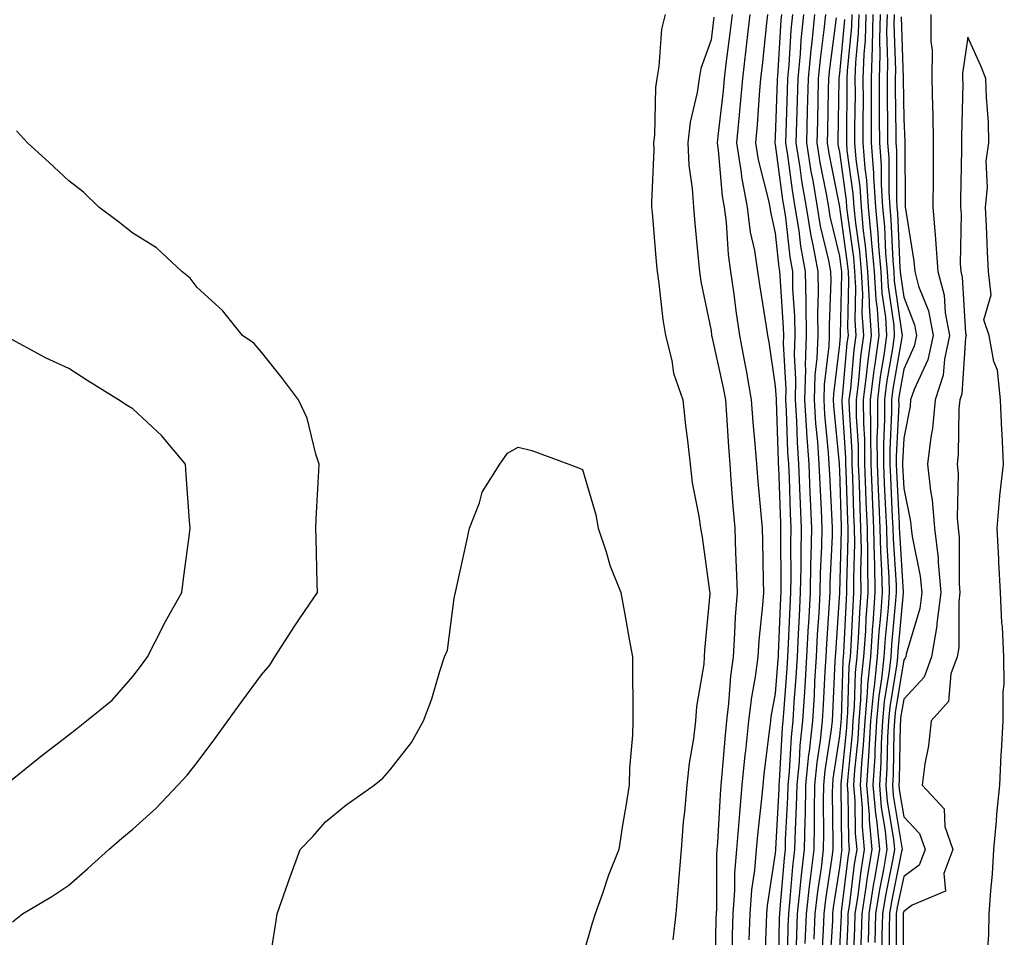
# Model space of a CAD drawing. Units: inches. Extents: x 1002803 to 1005443, y 7289978 to 7292618.
# Drawn here: x 1004250 to 1004404, y 7290818 to 7290961 of the extents above; entities that cross this region are included whole.
import ezdxf

# ---------------------------------------------------------------- set-up
doc = ezdxf.new("R2010")
doc.units = ezdxf.units.IN
doc.header["$MEASUREMENT"] = 0
doc.layers.add('Contour_10027289', color=7, linetype='Continuous', true_color=0x1d9853)

msp = doc.modelspace()

# ---------------------------------------------------------------- linework, layer by layer
at = {"layer": 'Contour_10027289'}
for points in [[(1004350.92, 7290961.92, 3144), (1004350.36, 7290959.61, 3144), (1004349.95, 7290953.82, 3144), (1004349.6, 7290951.92, 3144), (1004349.41, 7290950.56, 3144), (1004349.24, 7290943.11, 3144), (1004349.1, 7290941.92, 3144), (1004349.15, 7290940.82, 3144), (1004348.76, 7290932.63, 3144), (1004348.8, 7290931.92, 3144), (1004348.88, 7290931.09, 3144), (1004349.52, 7290923.39, 3144), (1004349.65, 7290921.92, 3144), (1004349.93, 7290920.04, 3144), (1004350.55, 7290914.42, 3144), (1004350.95, 7290911.92, 3144), (1004351.95, 7290908.02, 3144), (1004352.22, 7290906.09, 3144), (1004353.66, 7290901.92, 3144), (1004354.06, 7290897.93, 3144), (1004354.4, 7290895.57, 3144), (1004354.81, 7290891.92, 3144), (1004355.12, 7290888.99, 3144), (1004356.17, 7290883.8, 3144), (1004356.41, 7290881.92, 3144), (1004356.66, 7290880.53, 3144), (1004357.83, 7290872.14, 3144), (1004357.86, 7290871.92, 3144), (1004357.86, 7290871.73, 3144), (1004357.02, 7290862.95, 3144), (1004357.01, 7290861.92, 3144), (1004356.92, 7290860.79, 3144), (1004355.8, 7290854.17, 3144), (1004355.64, 7290851.92, 3144), (1004355.33, 7290849.2, 3144), (1004354.63, 7290845.34, 3144), (1004354.3, 7290841.92, 3144), (1004353.93, 7290837.8, 3144), (1004353.74, 7290836.23, 3144), (1004353.38, 7290831.92, 3144), (1004353.01, 7290826.96, 3144), (1004353, 7290826.87, 3144), (1004352.57, 7290821.92, 3144), (1004352.12, 7290817.85, 3144)], [(1004358.5, 7290961.47, 3145), (1004358.05, 7290957.99, 3145), (1004356.49, 7290953.48, 3145), (1004356.19, 7290951.92, 3145), (1004355.88, 7290949.75, 3145), (1004354.81, 7290945.16, 3145), (1004354.43, 7290941.92, 3145), (1004354.59, 7290938.46, 3145), (1004355.13, 7290934.84, 3145), (1004355.3, 7290931.92, 3145), (1004355.52, 7290929.39, 3145), (1004356.07, 7290923.9, 3145), (1004356.25, 7290921.92, 3145), (1004356.49, 7290920.36, 3145), (1004358.05, 7290912.68, 3145), (1004358.14, 7290912.01, 3145), (1004358.15, 7290911.92, 3145), (1004358.17, 7290911.8, 3145), (1004359.94, 7290903.81, 3145), (1004360.29, 7290901.92, 3145), (1004360.46, 7290899.51, 3145), (1004360.75, 7290894.62, 3145), (1004360.96, 7290891.92, 3145), (1004361.21, 7290888.76, 3145), (1004361.47, 7290885.34, 3145), (1004361.75, 7290881.92, 3145), (1004361.87, 7290878.1, 3145), (1004361.98, 7290875.85, 3145), (1004362.1, 7290871.92, 3145), (1004361.83, 7290868.14, 3145), (1004361.73, 7290865.6, 3145), (1004361.49, 7290861.92, 3145), (1004361.09, 7290858.88, 3145), (1004360.79, 7290854.66, 3145), (1004360.47, 7290851.92, 3145), (1004360.24, 7290849.73, 3145), (1004359.76, 7290843.63, 3145), (1004359.59, 7290841.92, 3145), (1004359.47, 7290840.5, 3145), (1004359.06, 7290832.93, 3145), (1004358.98, 7290831.92, 3145), (1004358.9, 7290831.07, 3145), (1004358.9, 7290822.77, 3145), (1004358.84, 7290821.92, 3145), (1004358.82, 7290821.15, 3145), (1004358.65, 7290812.52, 3145)], [(1004361.32, 7290961.92, 3146), (1004360.98, 7290958.99, 3146), (1004360.36, 7290954.23, 3146), (1004360.09, 7290951.92, 3146), (1004359.92, 7290950.05, 3146), (1004359.1, 7290942.97, 3146), (1004359.01, 7290941.92, 3146), (1004359.18, 7290940.79, 3146), (1004359.78, 7290933.65, 3146), (1004360.1, 7290931.92, 3146), (1004360.4, 7290929.57, 3146), (1004360.7, 7290924.57, 3146), (1004361.11, 7290921.92, 3146), (1004361.6, 7290918.37, 3146), (1004361.93, 7290915.8, 3146), (1004362.49, 7290911.92, 3146), (1004363.39, 7290907.26, 3146), (1004363.51, 7290906.46, 3146), (1004364.32, 7290901.92, 3146), (1004364.57, 7290898.44, 3146), (1004364.89, 7290895.08, 3146), (1004365.13, 7290891.92, 3146), (1004365.35, 7290889.22, 3146), (1004365.81, 7290884.16, 3146), (1004366, 7290881.92, 3146), (1004366.06, 7290879.93, 3146), (1004366.16, 7290873.81, 3146), (1004366.21, 7290871.92, 3146), (1004366.07, 7290869.94, 3146), (1004365.5, 7290864.47, 3146), (1004365.33, 7290861.92, 3146), (1004364.91, 7290858.78, 3146), (1004364.33, 7290855.64, 3146), (1004363.89, 7290851.92, 3146), (1004363.4, 7290847.27, 3146), (1004363.32, 7290846.65, 3146), (1004362.84, 7290841.92, 3146), (1004362.46, 7290837.51, 3146), (1004362.4, 7290836.27, 3146), (1004362.03, 7290831.92, 3146), (1004361.72, 7290828.25, 3146), (1004361.72, 7290825.59, 3146), (1004361.46, 7290821.92, 3146), (1004361.36, 7290818.61, 3146), (1004361.29, 7290815.16, 3146)], [(1004364.09, 7290961.92, 3147), (1004363.57, 7290957.44, 3147), (1004363.47, 7290956.5, 3147), (1004362.93, 7290951.92, 3147), (1004362.54, 7290947.43, 3147), (1004362.41, 7290946.28, 3147), (1004362.01, 7290941.92, 3147), (1004362.73, 7290937.24, 3147), (1004362.78, 7290936.65, 3147), (1004363.66, 7290931.92, 3147), (1004364.16, 7290928.03, 3147), (1004364.81, 7290925.16, 3147), (1004365.31, 7290921.92, 3147), (1004365.64, 7290919.51, 3147), (1004366.62, 7290913.35, 3147), (1004366.84, 7290911.92, 3147), (1004367.03, 7290910.9, 3147), (1004368.05, 7290904.06, 3147), (1004368.17, 7290902.04, 3147), (1004368.17, 7290901.8, 3147), (1004368.5, 7290892.37, 3147), (1004368.53, 7290891.92, 3147), (1004368.55, 7290891.42, 3147), (1004368.85, 7290882.72, 3147), (1004368.88, 7290881.92, 3147), (1004368.86, 7290881.11, 3147), (1004368.91, 7290872.78, 3147), (1004368.9, 7290871.92, 3147), (1004368.85, 7290871.12, 3147), (1004368.51, 7290862.38, 3147), (1004368.48, 7290861.92, 3147), (1004368.46, 7290861.51, 3147), (1004368.05, 7290856.2, 3147), (1004367.39, 7290852.58, 3147), (1004367.31, 7290851.92, 3147), (1004367.22, 7290851.09, 3147), (1004366.28, 7290843.69, 3147), (1004366.11, 7290841.92, 3147), (1004365.92, 7290839.79, 3147), (1004365.32, 7290834.65, 3147), (1004365.09, 7290831.92, 3147), (1004364.82, 7290828.69, 3147), (1004364.34, 7290825.63, 3147), (1004364.07, 7290821.92, 3147), (1004363.96, 7290817.83, 3147)], [(1004366.85, 7290961.92, 3148), (1004366.69, 7290960.56, 3148), (1004366.01, 7290953.96, 3148), (1004365.76, 7290951.92, 3148), (1004365.55, 7290949.42, 3148), (1004365.26, 7290944.71, 3148), (1004364.99, 7290941.92, 3148), (1004365.4, 7290939.27, 3148), (1004367.02, 7290932.95, 3148), (1004367.21, 7290931.92, 3148), (1004367.31, 7290931.18, 3148), (1004368.05, 7290927.88, 3148), (1004368.63, 7290922.5, 3148), (1004368.73, 7290921.92, 3148), (1004368.74, 7290921.23, 3148), (1004369.31, 7290913.18, 3148), (1004369.33, 7290911.92, 3148), (1004369.29, 7290910.68, 3148), (1004369.7, 7290903.57, 3148), (1004369.65, 7290901.92, 3148), (1004369.76, 7290900.21, 3148), (1004369.97, 7290893.84, 3148), (1004370.1, 7290891.92, 3148), (1004370.2, 7290889.77, 3148), (1004370.38, 7290884.25, 3148), (1004370.48, 7290881.92, 3148), (1004370.44, 7290879.53, 3148), (1004370.47, 7290874.34, 3148), (1004370.42, 7290871.92, 3148), (1004370.3, 7290869.67, 3148), (1004370.07, 7290863.94, 3148), (1004369.96, 7290861.92, 3148), (1004369.86, 7290860.11, 3148), (1004369.33, 7290853.2, 3148), (1004369.24, 7290851.92, 3148), (1004369.12, 7290850.85, 3148), (1004368.67, 7290842.55, 3148), (1004368.61, 7290841.92, 3148), (1004368.6, 7290841.37, 3148), (1004368.1, 7290831.97, 3148), (1004368.1, 7290831.92, 3148), (1004368.09, 7290831.88, 3148), (1004368.05, 7290831.34, 3148), (1004366.78, 7290823.19, 3148), (1004366.68, 7290821.92, 3148), (1004366.64, 7290820.51, 3148), (1004366.4, 7290813.57, 3148)], [(1004369.03, 7290961.92, 3149), (1004368.94, 7290961.03, 3149), (1004368.39, 7290952.26, 3149), (1004368.36, 7290951.92, 3149), (1004368.35, 7290951.62, 3149), (1004368.05, 7290942.83, 3149), (1004368, 7290941.97, 3149), (1004367.99, 7290941.92, 3149), (1004368, 7290941.87, 3149), (1004368.05, 7290941.68, 3149), (1004369.18, 7290933.05, 3149), (1004369.38, 7290931.92, 3149), (1004369.64, 7290930.33, 3149), (1004370.3, 7290924.17, 3149), (1004370.72, 7290921.92, 3149), (1004370.76, 7290919.21, 3149), (1004371.07, 7290914.94, 3149), (1004371.12, 7290911.92, 3149), (1004371.01, 7290908.96, 3149), (1004371.23, 7290905.1, 3149), (1004371.14, 7290901.92, 3149), (1004371.34, 7290898.63, 3149), (1004371.46, 7290895.33, 3149), (1004371.68, 7290891.92, 3149), (1004371.85, 7290888.12, 3149), (1004371.93, 7290885.8, 3149), (1004372.09, 7290881.92, 3149), (1004372.01, 7290877.96, 3149), (1004372.02, 7290875.89, 3149), (1004371.95, 7290871.92, 3149), (1004371.75, 7290868.22, 3149), (1004371.64, 7290865.51, 3149), (1004371.45, 7290861.92, 3149), (1004371.25, 7290858.72, 3149), (1004370.96, 7290854.83, 3149), (1004370.77, 7290851.92, 3149), (1004370.51, 7290849.46, 3149), (1004370.21, 7290844.08, 3149), (1004370, 7290841.92, 3149), (1004369.96, 7290840.01, 3149), (1004369.61, 7290833.48, 3149), (1004369.58, 7290831.92, 3149), (1004369.42, 7290830.55, 3149), (1004368.79, 7290822.66, 3149), (1004368.7, 7290821.92, 3149), (1004368.68, 7290821.29, 3149), (1004368.52, 7290812.39, 3149)], [(1004370.74, 7290961.92, 3150), (1004370.49, 7290959.48, 3150), (1004370.16, 7290954.03, 3150), (1004369.96, 7290951.92, 3150), (1004369.92, 7290950.05, 3150), (1004369.69, 7290943.56, 3150), (1004369.64, 7290941.92, 3150), (1004369.94, 7290940.03, 3150), (1004370.67, 7290934.54, 3150), (1004371.12, 7290931.92, 3150), (1004371.71, 7290928.26, 3150), (1004371.98, 7290925.85, 3150), (1004372.71, 7290921.92, 3150), (1004372.79, 7290917.18, 3150), (1004372.83, 7290916.7, 3150), (1004372.89, 7290911.92, 3150), (1004372.73, 7290907.24, 3150), (1004372.76, 7290906.63, 3150), (1004372.62, 7290901.92, 3150), (1004372.92, 7290897.05, 3150), (1004372.93, 7290896.8, 3150), (1004373.26, 7290891.92, 3150), (1004373.46, 7290887.33, 3150), (1004373.5, 7290886.47, 3150), (1004373.69, 7290881.92, 3150), (1004373.61, 7290877.48, 3150), (1004373.56, 7290876.41, 3150), (1004373.47, 7290871.92, 3150), (1004373.22, 7290867.09, 3150), (1004373.2, 7290866.77, 3150), (1004372.94, 7290861.92, 3150), (1004372.66, 7290857.31, 3150), (1004372.59, 7290856.46, 3150), (1004372.3, 7290851.92, 3150), (1004371.89, 7290848.08, 3150), (1004371.75, 7290845.62, 3150), (1004371.39, 7290841.92, 3150), (1004371.32, 7290838.65, 3150), (1004371.13, 7290835, 3150), (1004371.07, 7290831.92, 3150), (1004370.75, 7290829.22, 3150), (1004370.34, 7290824.21, 3150), (1004370.09, 7290821.92, 3150), (1004370.01, 7290819.96, 3150), (1004369.9, 7290813.77, 3150)], [(1004372.45, 7290961.92, 3151), (1004372.05, 7290957.92, 3151), (1004371.92, 7290955.79, 3151), (1004371.56, 7290951.92, 3151), (1004371.47, 7290948.5, 3151), (1004371.36, 7290945.23, 3151), (1004371.27, 7290941.92, 3151), (1004371.88, 7290938.09, 3151), (1004372.15, 7290936.02, 3151), (1004372.85, 7290931.92, 3151), (1004373.58, 7290927.45, 3151), (1004373.92, 7290926.05, 3151), (1004374.69, 7290921.92, 3151), (1004374.75, 7290918.62, 3151), (1004374.62, 7290915.35, 3151), (1004374.67, 7290911.92, 3151), (1004374.54, 7290908.41, 3151), (1004374.22, 7290905.75, 3151), (1004374.1, 7290901.92, 3151), (1004374.34, 7290898.21, 3151), (1004374.61, 7290895.36, 3151), (1004374.84, 7290891.92, 3151), (1004374.97, 7290888.84, 3151), (1004375.18, 7290884.79, 3151), (1004375.31, 7290881.92, 3151), (1004375.25, 7290879.12, 3151), (1004375.06, 7290874.91, 3151), (1004375, 7290871.92, 3151), (1004374.83, 7290868.7, 3151), (1004374.6, 7290865.37, 3151), (1004374.43, 7290861.92, 3151), (1004374.18, 7290858.05, 3151), (1004374.09, 7290855.88, 3151), (1004373.83, 7290851.92, 3151), (1004373.31, 7290847.18, 3151), (1004373.25, 7290846.72, 3151), (1004372.78, 7290841.92, 3151), (1004372.69, 7290837.28, 3151), (1004372.65, 7290836.52, 3151), (1004372.55, 7290831.92, 3151), (1004372.07, 7290827.9, 3151), (1004371.9, 7290825.77, 3151), (1004371.47, 7290821.92, 3151), (1004371.34, 7290818.63, 3151), (1004371.27, 7290815.14, 3151)], [(1004374.16, 7290961.92, 3152), (1004373.73, 7290957.6, 3152), (1004373.58, 7290956.39, 3152), (1004373.16, 7290951.92, 3152), (1004373.03, 7290946.94, 3152), (1004373.03, 7290946.9, 3152), (1004372.9, 7290941.92, 3152), (1004373.61, 7290937.48, 3152), (1004373.88, 7290936.09, 3152), (1004374.58, 7290931.92, 3152), (1004375.07, 7290928.94, 3152), (1004376.36, 7290923.61, 3152), (1004376.67, 7290921.92, 3152), (1004376.69, 7290920.56, 3152), (1004376.43, 7290913.54, 3152), (1004376.46, 7290911.92, 3152), (1004376.4, 7290910.27, 3152), (1004375.66, 7290904.31, 3152), (1004375.59, 7290901.92, 3152), (1004375.74, 7290899.61, 3152), (1004376.3, 7290893.67, 3152), (1004376.42, 7290891.92, 3152), (1004376.49, 7290890.36, 3152), (1004376.86, 7290883.11, 3152), (1004376.91, 7290881.92, 3152), (1004376.89, 7290880.76, 3152), (1004376.56, 7290873.41, 3152), (1004376.53, 7290871.92, 3152), (1004376.44, 7290870.31, 3152), (1004376.02, 7290863.95, 3152), (1004375.91, 7290861.92, 3152), (1004375.76, 7290859.63, 3152), (1004375.52, 7290854.45, 3152), (1004375.35, 7290851.92, 3152), (1004375.03, 7290848.9, 3152), (1004374.51, 7290845.46, 3152), (1004374.16, 7290841.92, 3152), (1004374.09, 7290837.96, 3152), (1004374.12, 7290835.85, 3152), (1004374.05, 7290831.92, 3152), (1004373.49, 7290827.36, 3152), (1004373.37, 7290826.6, 3152), (1004372.84, 7290821.92, 3152), (1004372.67, 7290817.3, 3152)], [(1004375.88, 7290961.92, 3153), (1004375.64, 7290959.51, 3153), (1004375.03, 7290954.94, 3153), (1004374.75, 7290951.92, 3153), (1004374.67, 7290948.54, 3153), (1004374.61, 7290945.36, 3153), (1004374.52, 7290941.92, 3153), (1004375.01, 7290938.88, 3153), (1004375.97, 7290934, 3153), (1004376.32, 7290931.92, 3153), (1004376.57, 7290930.44, 3153), (1004378.05, 7290924.27, 3153), (1004378.33, 7290922.2, 3153), (1004378.36, 7290921.92, 3153), (1004378.38, 7290921.59, 3153), (1004378.17, 7290912.04, 3153), (1004378.18, 7290911.92, 3153), (1004378.16, 7290911.81, 3153), (1004378.05, 7290910.55, 3153), (1004377.1, 7290902.87, 3153), (1004377.07, 7290901.92, 3153), (1004377.13, 7290901, 3153), (1004377.99, 7290891.98, 3153), (1004378, 7290891.92, 3153), (1004378, 7290891.87, 3153), (1004378.05, 7290890.9, 3153), (1004378.32, 7290882.19, 3153), (1004378.34, 7290881.92, 3153), (1004378.34, 7290881.63, 3153), (1004378.05, 7290871.92, 3153), (1004378.05, 7290871.88, 3153), (1004377.42, 7290862.55, 3153), (1004377.4, 7290861.92, 3153), (1004377.35, 7290861.22, 3153), (1004376.96, 7290853.01, 3153), (1004376.89, 7290851.92, 3153), (1004376.74, 7290850.61, 3153), (1004375.77, 7290844.2, 3153), (1004375.55, 7290841.92, 3153), (1004375.5, 7290839.37, 3153), (1004375.58, 7290834.39, 3153), (1004375.53, 7290831.92, 3153), (1004375.18, 7290829.05, 3153), (1004374.61, 7290825.36, 3153), (1004374.23, 7290821.92, 3153), (1004374.08, 7290817.95, 3153)], [(1004379.96, 7290961.92, 3156), (1004379.91, 7290960.06, 3156), (1004379.26, 7290953.13, 3156), (1004379.22, 7290951.92, 3156), (1004379.22, 7290950.75, 3156), (1004379.12, 7290942.99, 3156), (1004379.12, 7290941.92, 3156), (1004379.21, 7290940.76, 3156), (1004380.15, 7290934.02, 3156), (1004380.29, 7290931.92, 3156), (1004380.53, 7290929.44, 3156), (1004381.15, 7290925.02, 3156), (1004381.41, 7290921.92, 3156), (1004381.61, 7290918.36, 3156), (1004381.55, 7290915.42, 3156), (1004381.78, 7290911.92, 3156), (1004381.33, 7290908.64, 3156), (1004381.01, 7290904.88, 3156), (1004380.64, 7290901.92, 3156), (1004380.66, 7290899.31, 3156), (1004380.95, 7290894.82, 3156), (1004380.97, 7290891.92, 3156), (1004381.1, 7290888.87, 3156), (1004381.21, 7290885.08, 3156), (1004381.35, 7290881.92, 3156), (1004381.41, 7290878.56, 3156), (1004381.3, 7290875.17, 3156), (1004381.36, 7290871.92, 3156), (1004381.15, 7290868.82, 3156), (1004380.95, 7290864.82, 3156), (1004380.75, 7290861.92, 3156), (1004380.49, 7290859.48, 3156), (1004380.33, 7290854.2, 3156), (1004380.12, 7290851.92, 3156), (1004380.01, 7290849.96, 3156), (1004379.34, 7290843.21, 3156), (1004379.25, 7290841.92, 3156), (1004379.36, 7290840.61, 3156), (1004379.45, 7290833.32, 3156), (1004379.57, 7290831.92, 3156), (1004379.36, 7290830.61, 3156), (1004378.34, 7290822.21, 3156), (1004378.29, 7290821.92, 3156), (1004378.29, 7290821.68, 3156), (1004378.05, 7290816.55, 3156)], [(1004381.07, 7290961.92, 3157), (1004380.98, 7290958.99, 3157), (1004380.55, 7290954.42, 3157), (1004380.46, 7290951.92, 3157), (1004380.47, 7290949.5, 3157), (1004380.4, 7290944.27, 3157), (1004380.4, 7290941.92, 3157), (1004380.6, 7290939.37, 3157), (1004381.2, 7290935.07, 3157), (1004381.41, 7290931.92, 3157), (1004381.76, 7290928.21, 3157), (1004382.07, 7290925.94, 3157), (1004382.43, 7290921.92, 3157), (1004382.69, 7290917.28, 3157), (1004382.68, 7290916.55, 3157), (1004382.98, 7290911.92, 3157), (1004382.4, 7290907.57, 3157), (1004382.27, 7290906.14, 3157), (1004381.74, 7290901.92, 3157), (1004381.77, 7290898.2, 3157), (1004381.93, 7290895.8, 3157), (1004381.96, 7290891.92, 3157), (1004382.12, 7290887.85, 3157), (1004382.18, 7290886.05, 3157), (1004382.35, 7290881.92, 3157), (1004382.42, 7290877.55, 3157), (1004382.39, 7290876.26, 3157), (1004382.46, 7290871.92, 3157), (1004382.17, 7290867.8, 3157), (1004382.08, 7290865.95, 3157), (1004381.8, 7290861.92, 3157), (1004381.45, 7290858.52, 3157), (1004381.35, 7290855.22, 3157), (1004381.05, 7290851.92, 3157), (1004380.89, 7290849.08, 3157), (1004380.4, 7290844.27, 3157), (1004380.26, 7290841.92, 3157), (1004380.45, 7290839.52, 3157), (1004380.51, 7290834.38, 3157), (1004380.75, 7290831.92, 3157), (1004380.35, 7290829.62, 3157), (1004379.62, 7290823.49, 3157), (1004379.37, 7290821.92, 3157), (1004379.34, 7290820.63, 3157), (1004378.98, 7290812.85, 3157)], [(1004382.16, 7290961.92, 3158), (1004382.04, 7290957.93, 3158), (1004381.84, 7290955.71, 3158), (1004381.71, 7290951.92, 3158), (1004381.72, 7290948.25, 3158), (1004381.68, 7290945.55, 3158), (1004381.69, 7290941.92, 3158), (1004381.99, 7290937.98, 3158), (1004382.25, 7290936.12, 3158), (1004382.52, 7290931.92, 3158), (1004383, 7290926.97, 3158), (1004383.01, 7290926.88, 3158), (1004383.45, 7290921.92, 3158), (1004383.69, 7290917.56, 3158), (1004383.91, 7290916.06, 3158), (1004384.18, 7290911.92, 3158), (1004383.58, 7290907.45, 3158), (1004383.42, 7290906.55, 3158), (1004382.84, 7290901.92, 3158), (1004382.88, 7290897.09, 3158), (1004382.9, 7290896.77, 3158), (1004382.94, 7290891.92, 3158), (1004383.14, 7290887.01, 3158), (1004383.15, 7290886.82, 3158), (1004383.35, 7290881.92, 3158), (1004383.43, 7290877.3, 3158), (1004383.49, 7290876.48, 3158), (1004383.57, 7290871.92, 3158), (1004383.23, 7290867.1, 3158), (1004383.2, 7290866.77, 3158), (1004382.86, 7290861.92, 3158), (1004382.41, 7290857.56, 3158), (1004382.37, 7290856.24, 3158), (1004381.98, 7290851.92, 3158), (1004381.76, 7290848.21, 3158), (1004381.48, 7290845.35, 3158), (1004381.26, 7290841.92, 3158), (1004381.56, 7290838.41, 3158), (1004381.59, 7290835.46, 3158), (1004381.92, 7290831.92, 3158), (1004381.36, 7290828.61, 3158), (1004380.89, 7290824.76, 3158), (1004380.45, 7290821.92, 3158), (1004380.39, 7290819.58, 3158), (1004380.13, 7290814, 3158)], [(1004383.26, 7290961.92, 3159), (1004383.12, 7290956.99, 3159), (1004383.13, 7290956.84, 3159), (1004382.96, 7290951.92, 3159), (1004382.97, 7290947, 3159), (1004382.96, 7290946.83, 3159), (1004382.97, 7290941.92, 3159), (1004383.33, 7290937.2, 3159), (1004383.33, 7290936.64, 3159), (1004383.65, 7290931.92, 3159), (1004384.03, 7290927.9, 3159), (1004384.12, 7290925.85, 3159), (1004384.47, 7290921.92, 3159), (1004384.65, 7290918.52, 3159), (1004385.2, 7290914.77, 3159), (1004385.38, 7290911.92, 3159), (1004384.96, 7290908.83, 3159), (1004384.4, 7290905.57, 3159), (1004383.95, 7290901.92, 3159), (1004383.98, 7290897.85, 3159), (1004383.89, 7290896.08, 3159), (1004383.93, 7290891.92, 3159), (1004384.09, 7290887.96, 3159), (1004384.19, 7290885.78, 3159), (1004384.36, 7290881.92, 3159), (1004384.42, 7290878.29, 3159), (1004384.61, 7290875.36, 3159), (1004384.68, 7290871.92, 3159), (1004384.42, 7290868.29, 3159), (1004384.18, 7290865.79, 3159), (1004383.92, 7290861.92, 3159), (1004383.44, 7290857.31, 3159), (1004383.33, 7290856.64, 3159), (1004382.9, 7290851.92, 3159), (1004382.64, 7290847.33, 3159), (1004382.55, 7290846.42, 3159), (1004382.27, 7290841.92, 3159), (1004382.65, 7290837.32, 3159), (1004382.66, 7290836.53, 3159), (1004383.1, 7290831.92, 3159), (1004382.36, 7290827.61, 3159), (1004382.17, 7290826.04, 3159), (1004381.53, 7290821.92, 3159), (1004381.45, 7290818.52, 3159), (1004381.29, 7290815.16, 3159)], [(1004384.37, 7290961.92, 3160), (1004384.26, 7290958.13, 3160), (1004384.34, 7290955.63, 3160), (1004384.21, 7290951.92, 3160), (1004384.21, 7290948.08, 3160), (1004384.25, 7290945.72, 3160), (1004384.26, 7290941.92, 3160), (1004384.52, 7290938.39, 3160), (1004384.53, 7290935.44, 3160), (1004384.76, 7290931.92, 3160), (1004385.05, 7290928.92, 3160), (1004385.24, 7290924.73, 3160), (1004385.48, 7290921.92, 3160), (1004385.62, 7290919.49, 3160), (1004386.49, 7290913.48, 3160), (1004386.59, 7290911.92, 3160), (1004386.36, 7290910.23, 3160), (1004385.38, 7290904.59, 3160), (1004385.05, 7290901.92, 3160), (1004385.07, 7290898.94, 3160), (1004384.89, 7290895.08, 3160), (1004384.91, 7290891.92, 3160), (1004385.03, 7290888.9, 3160), (1004385.24, 7290884.73, 3160), (1004385.35, 7290881.92, 3160), (1004385.4, 7290879.27, 3160), (1004385.74, 7290874.23, 3160), (1004385.78, 7290871.92, 3160), (1004385.61, 7290869.48, 3160), (1004385.17, 7290864.8, 3160), (1004384.97, 7290861.92, 3160), (1004384.61, 7290858.48, 3160), (1004384.18, 7290855.79, 3160), (1004383.82, 7290851.92, 3160), (1004383.57, 7290847.44, 3160), (1004383.56, 7290846.41, 3160), (1004383.27, 7290841.92, 3160), (1004383.64, 7290837.51, 3160), (1004383.87, 7290836.1, 3160), (1004384.27, 7290831.92, 3160), (1004383.49, 7290827.36, 3160), (1004383.33, 7290826.64, 3160), (1004382.6, 7290821.92, 3160), (1004382.5, 7290817.47, 3160)], [(1004385.47, 7290961.92, 3161), (1004385.39, 7290959.26, 3161), (1004385.54, 7290954.43, 3161), (1004385.46, 7290951.92, 3161), (1004385.46, 7290949.33, 3161), (1004385.54, 7290944.43, 3161), (1004385.54, 7290941.92, 3161), (1004385.72, 7290939.59, 3161), (1004385.73, 7290934.24, 3161), (1004385.88, 7290931.92, 3161), (1004386.07, 7290929.94, 3161), (1004386.35, 7290923.62, 3161), (1004386.5, 7290921.92, 3161), (1004386.59, 7290920.46, 3161), (1004387.77, 7290912.2, 3161), (1004387.79, 7290911.92, 3161), (1004387.75, 7290911.62, 3161), (1004386.36, 7290903.61, 3161), (1004386.16, 7290901.92, 3161), (1004386.17, 7290900.04, 3161), (1004385.87, 7290894.1, 3161), (1004385.89, 7290891.92, 3161), (1004385.98, 7290889.85, 3161), (1004386.28, 7290883.69, 3161), (1004386.36, 7290881.92, 3161), (1004386.39, 7290880.26, 3161), (1004386.86, 7290873.11, 3161), (1004386.89, 7290871.92, 3161), (1004386.79, 7290870.66, 3161), (1004386.16, 7290863.81, 3161), (1004386.03, 7290861.92, 3161), (1004385.79, 7290859.66, 3161), (1004385.02, 7290854.95, 3161), (1004384.75, 7290851.92, 3161), (1004384.55, 7290848.42, 3161), (1004384.51, 7290845.46, 3161), (1004384.28, 7290841.92, 3161), (1004384.56, 7290838.43, 3161), (1004385.16, 7290834.81, 3161), (1004385.44, 7290831.92, 3161), (1004384.91, 7290828.78, 3161), (1004384.27, 7290825.7, 3161), (1004383.67, 7290821.92, 3161), (1004383.58, 7290817.45, 3161)], [(1004386.58, 7290961.92, 3162), (1004386.53, 7290960.4, 3162), (1004386.75, 7290953.22, 3162), (1004386.71, 7290951.92, 3162), (1004386.71, 7290950.58, 3162), (1004386.82, 7290943.15, 3162), (1004386.83, 7290941.92, 3162), (1004386.91, 7290940.78, 3162), (1004386.93, 7290933.04, 3162), (1004387, 7290931.92, 3162), (1004387.09, 7290930.96, 3162), (1004387.46, 7290922.51, 3162), (1004387.51, 7290921.92, 3162), (1004387.54, 7290921.41, 3162), (1004388.05, 7290917.91, 3162), (1004389.73, 7290913.6, 3162), (1004390.06, 7290911.92, 3162), (1004389.7, 7290910.27, 3162), (1004388.05, 7290906.71, 3162), (1004387.35, 7290902.62, 3162), (1004387.26, 7290901.92, 3162), (1004387.27, 7290901.14, 3162), (1004386.87, 7290893.1, 3162), (1004386.88, 7290891.92, 3162), (1004386.93, 7290890.8, 3162), (1004387.34, 7290882.63, 3162), (1004387.37, 7290881.92, 3162), (1004387.38, 7290881.25, 3162), (1004387.99, 7290871.98, 3162), (1004387.99, 7290871.92, 3162), (1004387.98, 7290871.85, 3162), (1004387.14, 7290862.83, 3162), (1004387.08, 7290861.92, 3162), (1004386.97, 7290860.84, 3162), (1004385.87, 7290854.1, 3162), (1004385.68, 7290851.92, 3162), (1004385.54, 7290849.41, 3162), (1004385.45, 7290844.52, 3162), (1004385.29, 7290841.92, 3162), (1004385.49, 7290839.36, 3162), (1004386.46, 7290833.51, 3162), (1004386.61, 7290831.92, 3162), (1004386.31, 7290830.18, 3162), (1004385.2, 7290824.77, 3162), (1004384.75, 7290821.92, 3162), (1004384.67, 7290818.54, 3162), (1004384.67, 7290815.3, 3162)], [(1004387.67, 7290961.54, 3163), (1004387.96, 7290952.01, 3163), (1004387.95, 7290951.92, 3163), (1004387.95, 7290951.82, 3163), (1004388.05, 7290945.69, 3163), (1004388.25, 7290942.12, 3163), (1004388.25, 7290941.72, 3163), (1004388.3, 7290932.17, 3163), (1004388.3, 7290931.92, 3163), (1004388.33, 7290931.64, 3163), (1004389.65, 7290923.52, 3163), (1004389.76, 7290921.92, 3163), (1004390.38, 7290919.59, 3163), (1004391.89, 7290915.76, 3163), (1004392.63, 7290911.92, 3163), (1004391.8, 7290908.17, 3163), (1004389.66, 7290903.53, 3163), (1004389.12, 7290901.92, 3163), (1004389.04, 7290900.93, 3163), (1004388.05, 7290895.96, 3163), (1004387.86, 7290892.11, 3163), (1004387.86, 7290891.92, 3163), (1004387.86, 7290891.73, 3163), (1004388.05, 7290888.14, 3163), (1004389.11, 7290882.98, 3163), (1004389.2, 7290881.92, 3163), (1004389.35, 7290880.62, 3163), (1004390.62, 7290874.49, 3163), (1004390.86, 7290871.92, 3163), (1004390.54, 7290869.43, 3163), (1004388.45, 7290862.32, 3163), (1004388.38, 7290861.92, 3163), (1004388.29, 7290861.68, 3163), (1004388.05, 7290861.42, 3163), (1004386.72, 7290853.25, 3163), (1004386.6, 7290851.92, 3163), (1004386.52, 7290850.39, 3163), (1004386.4, 7290843.57, 3163), (1004386.29, 7290841.92, 3163), (1004386.43, 7290840.3, 3163), (1004387.76, 7290832.21, 3163), (1004387.79, 7290831.92, 3163), (1004387.73, 7290831.6, 3163), (1004386.13, 7290823.84, 3163), (1004385.82, 7290821.92, 3163), (1004385.77, 7290819.64, 3163), (1004385.77, 7290814.2, 3163)], [(1004392.27, 7290961.92, 3164), (1004392.26, 7290957.71, 3164), (1004392.46, 7290956.33, 3164), (1004392.45, 7290951.92, 3164), (1004392.53, 7290947.44, 3164), (1004392.59, 7290946.46, 3164), (1004392.66, 7290941.92, 3164), (1004392.63, 7290937.34, 3164), (1004392.63, 7290936.5, 3164), (1004392.6, 7290931.92, 3164), (1004393, 7290926.97, 3164), (1004393.01, 7290926.88, 3164), (1004393.34, 7290921.92, 3164), (1004394.35, 7290918.22, 3164), (1004394.51, 7290915.46, 3164), (1004395.2, 7290911.92, 3164), (1004394.39, 7290908.26, 3164), (1004394.22, 7290905.75, 3164), (1004392.96, 7290901.92, 3164), (1004392.52, 7290897.45, 3164), (1004392.26, 7290896.13, 3164), (1004391.76, 7290891.92, 3164), (1004392.2, 7290887.77, 3164), (1004392.49, 7290886.36, 3164), (1004392.87, 7290881.92, 3164), (1004393.4, 7290877.27, 3164), (1004393.4, 7290876.57, 3164), (1004393.83, 7290871.92, 3164), (1004393.21, 7290867.08, 3164), (1004393.21, 7290866.76, 3164), (1004392.38, 7290861.92, 3164), (1004391.22, 7290858.75, 3164), (1004388.05, 7290855.34, 3164), (1004387.57, 7290852.4, 3164), (1004387.53, 7290851.92, 3164), (1004387.5, 7290851.37, 3164), (1004387.34, 7290842.63, 3164), (1004387.3, 7290841.92, 3164), (1004387.36, 7290841.23, 3164), (1004388.05, 7290837, 3164), (1004390.53, 7290834.4, 3164), (1004391.38, 7290831.92, 3164), (1004390.48, 7290829.49, 3164), (1004388.05, 7290827.72, 3164), (1004387.05, 7290822.92, 3164), (1004386.9, 7290821.92, 3164), (1004386.88, 7290820.75, 3164), (1004386.88, 7290813.09, 3164)], [(1004377.54, 7290961.41, 3154), (1004376.5, 7290953.47, 3154), (1004376.35, 7290951.92, 3154), (1004376.3, 7290950.17, 3154), (1004376.2, 7290943.77, 3154), (1004376.16, 7290941.92, 3154), (1004376.41, 7290940.28, 3154), (1004378.05, 7290931.96, 3154), (1004378.06, 7290931.91, 3154), (1004379.27, 7290923.14, 3154), (1004379.38, 7290921.92, 3154), (1004379.46, 7290920.51, 3154), (1004379.29, 7290913.16, 3154), (1004379.38, 7290911.92, 3154), (1004379.22, 7290910.75, 3154), (1004378.48, 7290902.35, 3154), (1004378.43, 7290901.92, 3154), (1004378.43, 7290901.54, 3154), (1004379, 7290892.87, 3154), (1004379.01, 7290891.92, 3154), (1004379.05, 7290890.92, 3154), (1004379.29, 7290883.16, 3154), (1004379.34, 7290881.92, 3154), (1004379.37, 7290880.6, 3154), (1004379.13, 7290873, 3154), (1004379.15, 7290871.92, 3154), (1004379.09, 7290870.88, 3154), (1004378.68, 7290862.55, 3154), (1004378.64, 7290861.92, 3154), (1004378.59, 7290861.38, 3154), (1004378.29, 7290852.16, 3154), (1004378.27, 7290851.92, 3154), (1004378.26, 7290851.71, 3154), (1004378.05, 7290849.63, 3154), (1004377.03, 7290842.94, 3154), (1004376.94, 7290841.92, 3154), (1004376.92, 7290840.79, 3154), (1004377.03, 7290832.94, 3154), (1004377.01, 7290831.92, 3154), (1004376.87, 7290830.74, 3154), (1004375.85, 7290824.12, 3154), (1004375.61, 7290821.92, 3154), (1004375.51, 7290819.38, 3154), (1004375.24, 7290814.73, 3154)], [(1004378.84, 7290961.13, 3155), (1004378.05, 7290952.72, 3155), (1004377.95, 7290952.02, 3155), (1004377.94, 7290951.92, 3155), (1004377.94, 7290951.81, 3155), (1004377.79, 7290942.18, 3155), (1004377.78, 7290941.92, 3155), (1004377.82, 7290941.69, 3155), (1004378.05, 7290940.5, 3155), (1004379.1, 7290932.97, 3155), (1004379.17, 7290931.92, 3155), (1004379.29, 7290930.68, 3155), (1004380.21, 7290924.08, 3155), (1004380.39, 7290921.92, 3155), (1004380.54, 7290919.43, 3155), (1004380.42, 7290914.29, 3155), (1004380.58, 7290911.92, 3155), (1004380.28, 7290909.69, 3155), (1004379.75, 7290903.62, 3155), (1004379.53, 7290901.92, 3155), (1004379.54, 7290900.43, 3155), (1004379.97, 7290893.84, 3155), (1004379.98, 7290891.92, 3155), (1004380.07, 7290889.9, 3155), (1004380.26, 7290884.13, 3155), (1004380.34, 7290881.92, 3155), (1004380.38, 7290879.59, 3155), (1004380.22, 7290874.09, 3155), (1004380.26, 7290871.92, 3155), (1004380.11, 7290869.86, 3155), (1004379.82, 7290863.69, 3155), (1004379.69, 7290861.92, 3155), (1004379.53, 7290860.44, 3155), (1004379.31, 7290853.18, 3155), (1004379.19, 7290851.92, 3155), (1004379.13, 7290850.84, 3155), (1004378.26, 7290842.13, 3155), (1004378.25, 7290841.92, 3155), (1004378.26, 7290841.71, 3155), (1004378.37, 7290832.24, 3155), (1004378.4, 7290831.92, 3155), (1004378.35, 7290831.62, 3155), (1004378.05, 7290829.1, 3155), (1004377.09, 7290822.88, 3155), (1004376.99, 7290821.92, 3155), (1004376.95, 7290820.82, 3155), (1004376.52, 7290813.45, 3155)], [(1004401.07, 7290814.94, 3165), (1004401.3, 7290818.67, 3165), (1004401.38, 7290821.92, 3165), (1004401.61, 7290825.48, 3165), (1004401.85, 7290828.12, 3165), (1004402.09, 7290831.92, 3165), (1004402.5, 7290836.37, 3165), (1004402.55, 7290837.42, 3165), (1004403.01, 7290841.92, 3165), (1004403.25, 7290846.72, 3165), (1004403.29, 7290847.16, 3165), (1004403.56, 7290851.92, 3165), (1004403.53, 7290856.44, 3165), (1004403.71, 7290857.58, 3165), (1004403.66, 7290861.92, 3165), (1004403.41, 7290866.56, 3165), (1004403.34, 7290867.21, 3165), (1004403.12, 7290871.92, 3165), (1004402.85, 7290876.72, 3165), (1004402.84, 7290877.13, 3165), (1004402.61, 7290881.92, 3165), (1004403.03, 7290886.9, 3165), (1004403.02, 7290886.95, 3165), (1004403.6, 7290891.92, 3165), (1004403.36, 7290896.61, 3165), (1004403.34, 7290897.21, 3165), (1004403.12, 7290901.92, 3165), (1004402.68, 7290906.55, 3165), (1004402.09, 7290907.88, 3165), (1004401.36, 7290911.92, 3165), (1004400.52, 7290914.39, 3165), (1004401.69, 7290918.28, 3165), (1004401.26, 7290921.92, 3165), (1004401.11, 7290924.98, 3165), (1004400.94, 7290929.03, 3165), (1004400.8, 7290931.92, 3165), (1004401.12, 7290934.99, 3165), (1004400.89, 7290939.08, 3165), (1004401.31, 7290941.92, 3165), (1004401.23, 7290945.1, 3165), (1004400.92, 7290949.05, 3165), (1004400.83, 7290951.92, 3165), (1004400.04, 7290953.91, 3165), (1004398.05, 7290958.38, 3165), (1004397.23, 7290952.74, 3165), (1004397.23, 7290951.92, 3165), (1004397.24, 7290951.11, 3165), (1004397.05, 7290942.92, 3165), (1004397.06, 7290941.92, 3165), (1004397.05, 7290940.92, 3165), (1004396.9, 7290933.07, 3165), (1004396.89, 7290931.92, 3165), (1004396.98, 7290930.85, 3165), (1004396.86, 7290923.11, 3165), (1004396.94, 7290921.92, 3165), (1004397.17, 7290921.04, 3165), (1004397.69, 7290912.28, 3165), (1004397.76, 7290911.92, 3165), (1004397.68, 7290911.55, 3165), (1004397.1, 7290902.87, 3165), (1004396.79, 7290901.92, 3165), (1004396.65, 7290900.52, 3165), (1004396.54, 7290893.43, 3165), (1004396.35, 7290891.92, 3165), (1004396.52, 7290890.39, 3165), (1004396.4, 7290883.57, 3165), (1004396.54, 7290881.92, 3165), (1004396.69, 7290880.56, 3165), (1004396.68, 7290873.29, 3165), (1004396.81, 7290871.92, 3165), (1004396.62, 7290870.49, 3165), (1004396.61, 7290863.36, 3165), (1004396.36, 7290861.92, 3165), (1004395.41, 7290859.28, 3165), (1004395, 7290854.97, 3165), (1004392.32, 7290851.92, 3165), (1004391.92, 7290848.05, 3165), (1004391.36, 7290845.23, 3165), (1004390.95, 7290841.92, 3165), (1004394.35, 7290838.22, 3165), (1004394.47, 7290835.5, 3165), (1004395.7, 7290831.92, 3165), (1004394.31, 7290828.18, 3165), (1004394.55, 7290825.42, 3165), (1004389.39, 7290823.26, 3165), (1004388.05, 7290822.28, 3165), (1004387.99, 7290821.98, 3165), (1004387.98, 7290821.92, 3165), (1004387.97, 7290821.84, 3165), (1004387.98, 7290811.99, 3165)], [(1004249.3, 7290820.67, 3144), (1004250.87, 7290821.92, 3144), (1004255.4, 7290824.57, 3144), (1004258.05, 7290826.35, 3144), (1004261.01, 7290828.96, 3144), (1004264.32, 7290831.92, 3144), (1004266.31, 7290833.66, 3144), (1004268.05, 7290835.07, 3144), (1004271.64, 7290838.33, 3144), (1004275.03, 7290841.92, 3144), (1004276.5, 7290843.47, 3144), (1004278.05, 7290845.44, 3144), (1004280.81, 7290849.16, 3144), (1004282.8, 7290851.92, 3144), (1004285.01, 7290854.96, 3144), (1004288.05, 7290859.08, 3144), (1004289.34, 7290860.63, 3144), (1004290.14, 7290861.92, 3144), (1004293.26, 7290866.71, 3144), (1004294.1, 7290867.97, 3144), (1004296.76, 7290871.92, 3144), (1004296.72, 7290873.25, 3144), (1004296.56, 7290880.43, 3144), (1004296.53, 7290881.92, 3144), (1004296.56, 7290883.41, 3144), (1004297.01, 7290890.88, 3144), (1004297.04, 7290891.92, 3144), (1004296.52, 7290893.45, 3144), (1004295.2, 7290899.07, 3144), (1004293.83, 7290901.92, 3144), (1004291.36, 7290905.23, 3144), (1004288.05, 7290909.33, 3144), (1004286.87, 7290910.74, 3144), (1004285.11, 7290911.92, 3144), (1004281.98, 7290915.85, 3144), (1004278.05, 7290919.42, 3144), (1004276.97, 7290920.84, 3144), (1004275.65, 7290921.92, 3144), (1004271.72, 7290925.59, 3144), (1004268.05, 7290927.86, 3144), (1004265.78, 7290929.65, 3144), (1004262.72, 7290931.92, 3144), (1004260.36, 7290934.23, 3144), (1004258.05, 7290935.99, 3144), (1004255.01, 7290938.88, 3144), (1004251.65, 7290941.92, 3144), (1004249.91, 7290943.78, 3144)], [(1004248.15, 7290841.92, 3145), (1004253.62, 7290846.35, 3145), (1004258.05, 7290849.74, 3145), (1004259.28, 7290850.69, 3145), (1004260.84, 7290851.92, 3145), (1004264.82, 7290855.15, 3145), (1004268.05, 7290858.83, 3145), (1004269.36, 7290860.61, 3145), (1004270.31, 7290861.92, 3145), (1004272.7, 7290866.57, 3145), (1004272.93, 7290867.04, 3145), (1004275.66, 7290871.92, 3145), (1004275.93, 7290874.04, 3145), (1004276.78, 7290880.65, 3145), (1004276.94, 7290881.92, 3145), (1004276.87, 7290883.1, 3145), (1004276.35, 7290890.22, 3145), (1004276.25, 7290891.92, 3145), (1004272.51, 7290896.38, 3145), (1004268.05, 7290900.53, 3145), (1004267.16, 7290901.03, 3145), (1004265.78, 7290901.92, 3145), (1004261.02, 7290904.89, 3145), (1004258.05, 7290906.82, 3145), (1004254.53, 7290908.4, 3145), (1004248.07, 7290911.92, 3145)], [(1004289.1, 7290812.97, 3143), (1004290.17, 7290819.8, 3143), (1004290.49, 7290821.92, 3143), (1004291.86, 7290825.73, 3143), (1004292.49, 7290827.48, 3143), (1004294.1, 7290831.92, 3143), (1004296.04, 7290833.93, 3143), (1004298.05, 7290836.2, 3143), (1004301.18, 7290838.79, 3143), (1004305.63, 7290841.92, 3143), (1004306.94, 7290843.03, 3143), (1004308.05, 7290844.25, 3143), (1004311.4, 7290848.57, 3143), (1004313.3, 7290851.92, 3143), (1004314.59, 7290855.38, 3143), (1004315.83, 7290859.7, 3143), (1004316.57, 7290861.92, 3143), (1004317.01, 7290862.96, 3143), (1004318.05, 7290871.03, 3143), (1004318.21, 7290871.76, 3143), (1004318.25, 7290871.92, 3143), (1004318.3, 7290872.17, 3143), (1004320.02, 7290879.95, 3143), (1004320.46, 7290881.92, 3143), (1004322, 7290885.87, 3143), (1004322.42, 7290887.55, 3143), (1004325.18, 7290891.92, 3143), (1004326.38, 7290893.59, 3143), (1004328.05, 7290894.57, 3143), (1004330.15, 7290894.02, 3143), (1004335.91, 7290891.92, 3143), (1004337.44, 7290891.31, 3143), (1004338.05, 7290891.06, 3143), (1004340.14, 7290884.01, 3143), (1004340.49, 7290881.92, 3143), (1004341.72, 7290878.25, 3143), (1004342.32, 7290876.19, 3143), (1004343.99, 7290871.92, 3143), (1004344.63, 7290868.5, 3143), (1004345.32, 7290864.65, 3143), (1004345.82, 7290861.92, 3143), (1004345.83, 7290859.7, 3143), (1004345.87, 7290854.1, 3143), (1004345.88, 7290851.92, 3143), (1004345.83, 7290849.7, 3143), (1004345.37, 7290844.6, 3143), (1004345.32, 7290841.92, 3143), (1004344.81, 7290838.68, 3143), (1004344.28, 7290835.69, 3143), (1004343.71, 7290831.92, 3143), (1004342.07, 7290827.9, 3143), (1004341.17, 7290825.04, 3143), (1004340.04, 7290821.92, 3143), (1004339.54, 7290820.43, 3143), (1004338.05, 7290815.18, 3143)]]:
    msp.add_polyline3d(points, dxfattribs=at)

doc.saveas('drawing.dxf')
